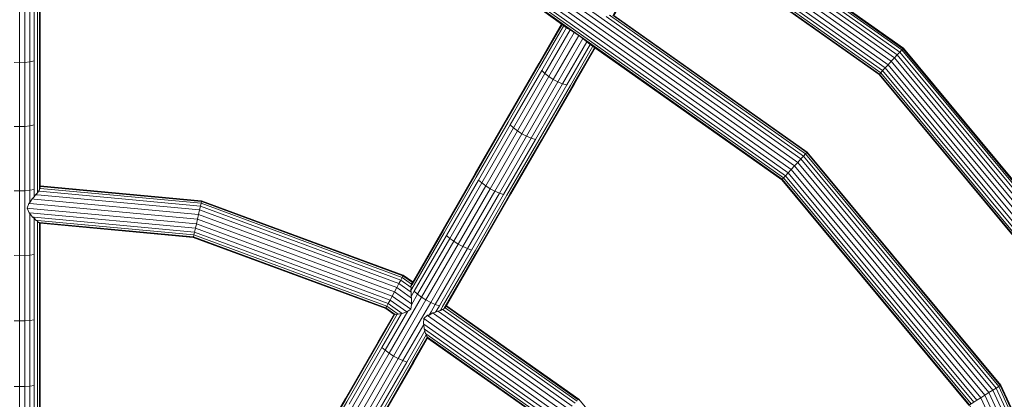
# Model space of a CAD drawing. Units: millimetres. Extents: x -1454 to 1846, y -3490 to 3910.
# Drawn here: x 196 to 501, y 397 to 514 of the extents above; entities that cross this region are included whole.
import ezdxf

# ---------------------------------------------------------------- set-up
doc = ezdxf.new("R2010")
doc.units = ezdxf.units.MM
doc.header["$LTSCALE"] = 30
doc.layers.add('Keine', color=7, linetype='Continuous', lineweight=9)
doc.layers.add('Layer0', color=7, linetype='Continuous', lineweight=9)

# ---------------------------------------------------------------- blocks, each defined once
blk = doc.blocks.new('Gruppe')
at = {"layer": 'Layer0', "color": 7, "linetype": 'Continuous', "lineweight": 9, "transparency": 33554687}
for p, q in [((13.567, 9.706), (13.613, 9.675)), ((13.613, 9.675), (13.657, 9.642)), ((13.657, 9.642), (13.698, 9.61)), ((8.052, 8.098), (8.055, 8.106)), ((7.922, 7.892), (7.938, 7.941)), ((7.922, 7.892), (7.942, 7.844)), ((11.882, 7.087), (11.884, 7.075)), ((12.232, 6.866), (12.239, 6.872)), ((11.708, 6.797), (11.715, 6.798))]:
    blk.add_line(p, q, dxfattribs=at)
at = {"layer": 'Layer0', "color": 7, "linetype": 'Continuous', "lineweight": 9, "transparency": 33554687, "flags": 128}
for points in [[(18.939, 6.679), (16.75, 9.312), (16.776, 9.34), (18.971, 6.699)], [(18.914, 6.663), (16.73, 9.29), (16.75, 9.312), (18.939, 6.679)], [(19.159, 6.818), (16.927, 9.503), (14.677, 11.094), (14.674, 11.096), (14.684, 11.107), (14.692, 11.12), (14.841, 11.378), (14.692, 11.12), (14.684, 11.107)], [(13.499, 9.748), (13.24, 9.932), (10.403, 10.979), (13.24, 9.932), (13.243, 9.938), (10.404, 10.986), (7.391, 11.263), (4.409, 10.752), (1.661, 9.486), (-0.665, 7.552), (-2.412, 5.081), (-3.46, 2.243), (-3.738, -0.77)], [(7.788, 10.05), (7.843, 10.048), (7.898, 10.05), (7.949, 10.057), (7.993, 10.067), (7.993, 9.412), (7.949, 9.402), (7.949, 8.742), (7.993, 8.751), (7.993, 8.085), (7.949, 8.077), (7.949, 8.742), (7.898, 8.736), (7.898, 9.396), (7.843, 9.394), (7.843, 8.734), (7.843, 8.07), (7.788, 8.072)], [(7.788, 8.736), (7.843, 8.734), (7.898, 8.736), (7.898, 8.072), (7.843, 8.07), (7.843, 8.734), (7.843, 9.394), (7.788, 9.396)], [(7.788, 8.736), (7.843, 8.734), (7.898, 8.736), (7.898, 9.396), (7.949, 9.402), (7.949, 10.057), (7.949, 9.402), (7.898, 9.396), (7.898, 10.05), (7.898, 9.396), (7.843, 9.394), (7.843, 10.048), (7.843, 9.394), (7.788, 9.396)], [(7.788, 6.053), (7.843, 6.052), (7.843, 6.729), (7.788, 6.73)], [(7.788, 6.053), (7.843, 6.052), (7.898, 6.053), (7.949, 6.057), (7.993, 6.064), (7.993, 5.382), (7.993, 6.064), (7.993, 6.741), (7.993, 7.416), (7.993, 7.788), (7.993, 7.416), (7.949, 7.408), (7.949, 6.734), (7.898, 6.73), (7.898, 7.403), (7.949, 7.408), (7.949, 7.838), (7.949, 7.408), (7.898, 7.403), (7.898, 6.73), (7.843, 6.729), (7.843, 7.401), (7.788, 7.403)], [(7.788, 6.73), (7.843, 6.729), (7.843, 7.401), (7.898, 7.403), (7.898, 8.072), (7.843, 8.07), (7.843, 7.401), (7.788, 7.403)], [(7.993, 10.067), (7.993, 9.412), (7.993, 8.751), (7.949, 8.742), (7.949, 9.402), (7.993, 9.412), (7.993, 8.751), (7.993, 8.085), (7.993, 8.032), (7.993, 8.008), (7.993, 8.032), (7.993, 8.085), (7.949, 8.077), (7.949, 7.99), (7.949, 7.951), (7.949, 7.99), (7.949, 8.077), (7.898, 8.072), (7.898, 7.403), (7.843, 7.401), (7.843, 8.07), (7.788, 8.072)], [(7.788, 5.373), (7.843, 5.372), (7.843, 6.052), (7.843, 5.372), (7.898, 5.373), (7.898, 6.053), (7.898, 5.373), (7.949, 5.377), (7.949, 6.057), (7.949, 5.377), (7.993, 5.382), (7.949, 5.377), (7.949, 4.895), (7.949, 4.861), (7.926, 4.854)], [(8.027, 8.096), (8.027, 8.763), (8.027, 9.424), (8.027, 10.081), (8.027, 10.731), (8.027, 11.198), (8.027, 10.731), (8.027, 10.081), (8.027, 9.424), (8.027, 8.763), (8.027, 8.096)], [(8.048, 8.083), (8.048, 8.098), (8.048, 8.109), (8.048, 8.776), (8.048, 9.439), (8.048, 10.096), (8.048, 10.748), (8.048, 11.196), (8.048, 10.748), (8.048, 10.096), (8.048, 9.439), (8.048, 8.776), (8.048, 8.109), (8.048, 8.098), (8.048, 8.083)], [(8.055, 9.455), (8.055, 10.113), (8.055, 10.766), (8.055, 11.196), (8.055, 10.766), (8.055, 10.113), (8.055, 9.455)], [(14.527, 10.984), (14.537, 10.977), (16.806, 9.372), (16.838, 9.408), (16.871, 9.443), (16.901, 9.475), (16.927, 9.503), (16.947, 9.525), (16.959, 9.538), (14.701, 11.135), (16.959, 9.538), (19.2, 6.843), (19.184, 6.833), (16.947, 9.525), (14.692, 11.12), (16.947, 9.525), (16.927, 9.503), (14.677, 11.094), (14.674, 11.096), (14.66, 11.079)], [(19.29, 6.534), (19.289, 6.535), (19.159, 6.818), (19.184, 6.833), (19.2, 6.843), (19.331, 6.559), (19.2, 6.843), (19.205, 6.846), (19.336, 6.562), (19.205, 6.846), (16.964, 9.543), (14.704, 11.141), (16.964, 9.543), (16.959, 9.538), (16.947, 9.525), (19.184, 6.833), (19.159, 6.818), (19.289, 6.535), (19.29, 6.534), (19.293, 6.537)], [(13.252, 9.955), (15.726, 8.205), (15.713, 8.191), (15.709, 8.186), (13.733, 9.583), (13.491, 9.164), (13.166, 8.601), (12.838, 8.033), (12.508, 7.461), (12.465, 7.475), (12.795, 8.047), (12.838, 8.033), (12.508, 7.461), (12.175, 6.885), (12.148, 6.839), (12.136, 6.818), (12.148, 6.839), (12.175, 6.885), (12.133, 6.899), (12.086, 6.92), (11.751, 6.341), (11.703, 6.367), (12.037, 6.946), (11.991, 6.975), (11.656, 6.396), (11.614, 6.426), (11.849, 6.831), (11.614, 6.426), (11.58, 6.454), (11.784, 6.807), (11.58, 6.454), (11.243, 5.871)], [(11.243, 5.871), (11.58, 6.454), (11.614, 6.426), (11.278, 5.843)], [(11.503, 5.721), (11.84, 6.304), (12.026, 6.627), (11.84, 6.304), (11.798, 6.32), (11.461, 5.737)], [(11.415, 5.758), (11.751, 6.341), (11.798, 6.32), (12.013, 6.692), (11.798, 6.32), (11.751, 6.341), (11.415, 5.758)], [(11.367, 5.785), (11.703, 6.367), (11.656, 6.396), (11.32, 5.813)], [(11.367, 5.785), (11.703, 6.367), (11.751, 6.341), (12.086, 6.92), (12.037, 6.946), (11.703, 6.367), (11.656, 6.396), (11.991, 6.975), (11.949, 7.005), (11.89, 6.903), (11.888, 6.899), (11.89, 6.903), (11.949, 7.005), (12.282, 7.581), (12.612, 8.153), (12.653, 8.122), (12.323, 7.551), (12.282, 7.581), (12.612, 8.153), (12.578, 8.183), (12.248, 7.611), (11.915, 7.035), (11.902, 7.012), (11.885, 6.982), (11.902, 7.012), (11.915, 7.035), (12.248, 7.611), (12.578, 8.183), (12.906, 8.751), (13.231, 9.313), (13.263, 9.282), (13.304, 9.25), (13.351, 9.221), (13.399, 9.196), (13.447, 9.176), (13.491, 9.164), (13.733, 9.583), (13.71, 9.599)], [(14.551, 11), (14.527, 10.984), (14.537, 10.977), (16.806, 9.372), (19.009, 6.723)], [(19.049, 6.748), (16.838, 9.408), (19.049, 6.748)], [(19.089, 6.773), (16.871, 9.443), (19.089, 6.773)], [(19.127, 6.797), (16.901, 9.475), (19.127, 6.797)], [(19.159, 6.818), (16.927, 9.503), (16.901, 9.475), (16.871, 9.443), (16.838, 9.408), (16.806, 9.372), (16.776, 9.34), (14.515, 10.938), (14.502, 10.948), (14.515, 10.938), (16.776, 9.34), (18.971, 6.699)], [(19.009, 6.723), (16.806, 9.372), (16.776, 9.34), (16.75, 9.312), (14.496, 10.905), (14.493, 10.908), (14.496, 10.905), (16.75, 9.312), (16.73, 9.29), (14.509, 10.861), (14.494, 10.871), (14.503, 10.85)], [(14.566, 11.015), (14.589, 10.998), (16.838, 9.408), (14.589, 10.998), (14.566, 11.015)], [(14.608, 11.043), (14.612, 11.039), (16.871, 9.443), (14.612, 11.039), (14.608, 11.043)], [(14.645, 11.07), (14.652, 11.066), (16.901, 9.475), (14.652, 11.066), (14.645, 11.07)], [(18.893, 6.65), (16.713, 9.272), (14.52, 10.823), (14.212, 10.29), (13.977, 9.882), (14.212, 10.29), (14.52, 10.823), (14.515, 10.827), (14.52, 10.823), (16.713, 9.272), (16.717, 9.277), (16.73, 9.29), (14.509, 10.861), (14.494, 10.871), (14.494, 10.902)], [(19.14, 3.186), (17.848, 5.991), (17.806, 5.964), (15.84, 8.328), (17.806, 5.964), (19.092, 3.172)], [(19.185, 3.2), (17.888, 6.016), (17.848, 5.991), (15.874, 8.365), (17.848, 5.991), (19.14, 3.186)], [(19.185, 3.2), (17.888, 6.016), (15.906, 8.4), (17.888, 6.016), (17.922, 6.037), (18.054, 5.75)], [(18.054, 5.75), (17.922, 6.037), (17.948, 6.054), (18.067, 5.796)], [(18.067, 5.796), (17.948, 6.054), (17.964, 6.064), (18.071, 5.832)], [(18.071, 5.832), (17.964, 6.064), (17.948, 6.054), (15.955, 8.452), (15.968, 8.466), (17.964, 6.064), (17.97, 6.068), (18.077, 5.835), (17.97, 6.068), (17.964, 6.064), (15.968, 8.466), (13.968, 9.88), (13.964, 9.883), (13.968, 9.882), (13.971, 9.886), (14.196, 10.276), (14.514, 10.827), (14.515, 10.828), (14.514, 10.827), (14.196, 10.276), (13.971, 9.886), (13.968, 9.882), (13.976, 9.883)], [(14.504, 10.842), (14.517, 10.832), (16.717, 9.277), (14.517, 10.832), (14.504, 10.842)], [(13.499, 9.748), (13.24, 9.932)], [(13.243, 9.938), (15.713, 8.191), (15.726, 8.205), (15.747, 8.228), (13.266, 9.982), (15.747, 8.228), (15.774, 8.257), (13.285, 10.018), (15.774, 8.257), (15.806, 8.292), (13.307, 10.059), (15.806, 8.292), (15.84, 8.328), (13.33, 10.104), (15.84, 8.328), (15.874, 8.365), (13.353, 10.148), (15.874, 8.365), (15.906, 8.4), (13.375, 10.19), (15.906, 8.4), (15.934, 8.429), (13.898, 9.869)], [(13.898, 9.869), (15.934, 8.429), (15.955, 8.452), (13.941, 9.876)], [(18.913, 3.116), (17.647, 5.864), (15.713, 8.191), (13.243, 9.938)], [(13.252, 9.955), (15.726, 8.205), (15.747, 8.228), (15.774, 8.257), (15.806, 8.292), (15.84, 8.328), (15.874, 8.365), (15.906, 8.4), (15.934, 8.429), (15.955, 8.452), (15.968, 8.466), (15.972, 8.471), (13.977, 9.882)], [(13.977, 9.882), (15.972, 8.471), (17.97, 6.068), (15.972, 8.471), (15.968, 8.466), (13.968, 9.88)], [(13.698, 9.61), (13.71, 9.599), (13.733, 9.583), (15.709, 8.186), (15.713, 8.191), (17.647, 5.864), (17.663, 5.874), (15.726, 8.205), (17.663, 5.874), (17.69, 5.891), (17.724, 5.912), (17.763, 5.937), (17.806, 5.964), (17.848, 5.991), (17.888, 6.016), (17.922, 6.037), (15.934, 8.429), (17.922, 6.037), (17.948, 6.054), (15.955, 8.452), (13.941, 9.876), (13.928, 9.885), (13.944, 9.882)], [(12.544, 8.234), (12.873, 8.803), (13.199, 9.368), (13.442, 9.789), (13.199, 9.368), (12.873, 8.803), (12.544, 8.234)], [(12.546, 8.251), (12.875, 8.822), (13.202, 9.387), (13.436, 9.793), (13.202, 9.387), (12.875, 8.822), (12.546, 8.251)], [(12.555, 8.211), (12.884, 8.779), (13.209, 9.343), (13.459, 9.776), (13.209, 9.343), (12.884, 8.779), (12.555, 8.211)], [(12.578, 8.183), (12.612, 8.153), (12.939, 8.72), (13.263, 9.282), (13.524, 9.734), (13.263, 9.282), (13.304, 9.25), (13.567, 9.706), (13.304, 9.25), (13.351, 9.221), (13.613, 9.675), (13.351, 9.221), (13.399, 9.196), (13.657, 9.642), (13.399, 9.196), (13.447, 9.176), (13.698, 9.61), (13.447, 9.176), (13.491, 9.164), (13.166, 8.601), (13.123, 8.614), (13.447, 9.176), (13.123, 8.614), (13.075, 8.634), (13.399, 9.196), (13.075, 8.634), (13.026, 8.659), (13.351, 9.221), (13.026, 8.659), (12.98, 8.689), (13.304, 9.25), (12.98, 8.689), (12.939, 8.72), (13.263, 9.282), (13.231, 9.313), (13.487, 9.757), (13.231, 9.313), (12.906, 8.751), (12.939, 8.72), (12.98, 8.689), (13.026, 8.659), (13.075, 8.634), (13.123, 8.614), (13.166, 8.601), (12.838, 8.033), (12.795, 8.047), (13.123, 8.614), (12.795, 8.047), (12.748, 8.067), (13.075, 8.634), (12.748, 8.067), (12.699, 8.093), (13.026, 8.659), (12.699, 8.093), (12.653, 8.122), (12.98, 8.689), (12.653, 8.122), (12.612, 8.153), (12.939, 8.72), (12.906, 8.751), (12.578, 8.183)], [(13.499, 9.748), (13.524, 9.734), (13.567, 9.706)], [(12.209, 6.877), (12.543, 7.454), (12.873, 8.027), (13.202, 8.596), (13.527, 9.159), (13.76, 9.564), (13.527, 9.159), (13.202, 8.596), (12.873, 8.027), (12.543, 7.454), (12.209, 6.877)], [(8.055, 8.791), (8.055, 9.455), (8.055, 8.791)], [(12.221, 6.855), (12.229, 6.868), (12.234, 6.878), (12.568, 7.456), (12.899, 8.029), (13.228, 8.599), (13.554, 9.163), (13.778, 9.551), (13.554, 9.163), (13.228, 8.599), (12.899, 8.029), (12.568, 7.456), (12.234, 6.878), (12.229, 6.868), (12.221, 6.855), (12.232, 6.866)], [(12.913, 8.039), (13.242, 8.61), (13.569, 9.175), (13.784, 9.547), (13.569, 9.175), (13.242, 8.61), (12.913, 8.039)], [(16.959, 9.538), (16.964, 9.543), (19.205, 6.846), (19.2, 6.843), (16.959, 9.538)], [(19.024, 6.373), (19.03, 6.366), (19.026, 6.375), (18.898, 6.653), (18.893, 6.65), (16.713, 9.272), (16.717, 9.277), (18.898, 6.653), (19.026, 6.375), (19.03, 6.366), (19.048, 6.363)], [(16.717, 9.277), (16.73, 9.29), (18.914, 6.663), (18.898, 6.653), (16.717, 9.277)], [(7.898, 8.072), (7.898, 8.736), (7.949, 8.742), (7.949, 8.077), (7.898, 8.072)], [(8.055, 8.106), (8.055, 8.117), (8.055, 8.123), (8.055, 8.791), (8.055, 8.123), (8.055, 8.117), (8.055, 8.106)], [(11.882, 7.087), (11.893, 7.106), (12.213, 7.66), (12.544, 8.234), (12.213, 7.66), (11.893, 7.106), (11.882, 7.087), (11.889, 7.109), (11.889, 7.114)], [(11.889, 7.114), (11.897, 7.126), (12.214, 7.677), (12.546, 8.251), (12.214, 7.677), (11.897, 7.126), (11.889, 7.114)], [(15.709, 8.186), (17.641, 5.86), (17.647, 5.864), (17.663, 5.874), (17.69, 5.891), (15.747, 8.228), (17.69, 5.891), (17.724, 5.912), (15.774, 8.257), (17.724, 5.912), (17.763, 5.937), (15.806, 8.292), (17.763, 5.937), (17.806, 5.964), (19.092, 3.172)], [(19.044, 3.157), (17.763, 5.937), (19.044, 3.157)], [(18.913, 3.116), (17.647, 5.864), (17.641, 5.86), (15.709, 8.186)], [(11.881, 7.043), (11.892, 7.061), (12.225, 7.638), (12.555, 8.211), (12.225, 7.638), (11.892, 7.061), (11.881, 7.043), (11.885, 7.025), (11.885, 6.982)], [(11.897, 7.126), (11.799, 7.196), (11.79, 7.178), (11.776, 7.151), (11.884, 7.075), (11.776, 7.151), (11.757, 7.115), (11.885, 7.025), (11.757, 7.115), (9.7, 7.875), (9.708, 7.914), (11.776, 7.151), (11.79, 7.178), (9.715, 7.944), (9.708, 7.914), (8.048, 8.067), (8.036, 8.068), (8.048, 8.067), (9.708, 7.914), (11.776, 7.151), (11.757, 7.115), (11.735, 7.074), (11.712, 7.03), (11.688, 6.985), (11.666, 6.944), (11.648, 6.908), (11.633, 6.881), (11.749, 6.799), (11.633, 6.881), (11.624, 6.864), (11.72, 6.796), (11.624, 6.864), (11.621, 6.858), (11.708, 6.797), (11.621, 6.858), (9.635, 7.591), (9.637, 7.597), (9.635, 7.591), (11.621, 6.858), (11.624, 6.864), (9.637, 7.597), (9.641, 7.616), (8.027, 7.765), (8.012, 7.767), (8.027, 7.765), (9.641, 7.616), (9.637, 7.597), (11.624, 6.864), (11.633, 6.881), (9.641, 7.616), (9.648, 7.646), (7.993, 7.799), (7.976, 7.801), (7.993, 7.799), (9.648, 7.646), (9.641, 7.616), (11.633, 6.881), (11.648, 6.908), (9.648, 7.646), (9.657, 7.686), (9.648, 7.646), (11.648, 6.908), (11.666, 6.944), (9.657, 7.686), (11.666, 6.944), (11.688, 6.985), (9.667, 7.731), (9.678, 7.78), (11.712, 7.03), (9.678, 7.78), (9.689, 7.829), (11.735, 7.074), (9.689, 7.829), (7.993, 7.986), (7.971, 7.988), (7.993, 7.986), (9.689, 7.829), (9.7, 7.875), (11.757, 7.115), (11.735, 7.074), (11.712, 7.03), (11.688, 6.985), (9.667, 7.731), (7.949, 7.89), (7.922, 7.892), (7.949, 7.89), (9.667, 7.731), (9.657, 7.686), (7.949, 7.843), (7.942, 7.844), (7.949, 7.843), (9.657, 7.686), (9.667, 7.731), (9.678, 7.78), (9.689, 7.829), (9.7, 7.875), (8.027, 8.029), (8.008, 8.031), (8.027, 8.029), (9.7, 7.875), (9.708, 7.914), (9.715, 7.944), (9.72, 7.963), (9.721, 7.97), (8.055, 8.123), (9.721, 7.97), (11.802, 7.201), (11.799, 7.196), (9.72, 7.963), (8.055, 8.117), (9.72, 7.963), (9.721, 7.97), (11.802, 7.201), (11.9, 7.132), (11.802, 7.201), (11.799, 7.196), (9.72, 7.963), (9.715, 7.944), (8.055, 8.097), (8.052, 8.098), (8.055, 8.097), (9.715, 7.944), (11.79, 7.178), (11.799, 7.196), (11.897, 7.126)], [(7.971, 7.988), (7.993, 8.008), (8.008, 8.031)], [(8.008, 8.031), (8.027, 8.051), (8.036, 8.068)], [(8.027, 8.051), (8.027, 8.069), (8.027, 8.096), (8.027, 8.069), (8.027, 8.051)], [(8.036, 8.068), (8.048, 8.083), (8.052, 8.098)], [(12.037, 6.946), (12.37, 7.522), (12.699, 8.093), (12.748, 8.067), (12.418, 7.496), (12.37, 7.522), (12.699, 8.093), (12.653, 8.122), (12.323, 7.551), (12.37, 7.522), (12.418, 7.496), (12.086, 6.92), (12.037, 6.946)], [(12.086, 6.92), (12.418, 7.496), (12.748, 8.067), (12.795, 8.047), (12.465, 7.475), (12.508, 7.461), (12.175, 6.885), (12.133, 6.899), (12.465, 7.475), (12.418, 7.496), (12.465, 7.475), (12.133, 6.899), (12.086, 6.92)], [(12.581, 7.465), (12.913, 8.039), (12.581, 7.465)], [(7.938, 7.941), (7.949, 7.94), (9.678, 7.78), (7.949, 7.94), (7.938, 7.941), (7.949, 7.951), (7.971, 7.988)], [(7.942, 7.844), (7.949, 7.838), (7.976, 7.801)], [(7.976, 7.801), (7.993, 7.788), (8.012, 7.767)], [(8.012, 7.767), (8.027, 7.757), (8.039, 7.745)], [(8.027, 6.072), (8.027, 6.75), (8.027, 7.425), (8.027, 7.757), (8.027, 7.425), (8.027, 6.75), (8.027, 6.072)], [(8.039, 7.745), (8.048, 7.744), (9.637, 7.597), (8.048, 7.744), (8.039, 7.745)], [(8.039, 7.745), (8.048, 7.741), (8.053, 7.737)], [(8.048, 4.933), (8.048, 4.94), (8.048, 5.398), (8.048, 6.081), (8.048, 6.761), (8.048, 7.437), (8.048, 7.741), (8.048, 7.437), (8.048, 6.761), (8.048, 6.081), (8.048, 5.398), (8.048, 4.94), (8.048, 4.933)], [(8.053, 7.737), (8.055, 7.737), (9.635, 7.591), (8.055, 7.737), (8.053, 7.737)], [(8.055, 6.772), (8.055, 7.45), (8.055, 7.737), (8.055, 7.45), (8.055, 6.772)], [(11.915, 7.035), (11.949, 7.005), (11.991, 6.975), (12.323, 7.551), (12.282, 7.581), (12.248, 7.611), (12.282, 7.581), (11.949, 7.005), (11.915, 7.035)], [(11.991, 6.975), (12.323, 7.551), (12.37, 7.522), (12.037, 6.946), (11.991, 6.975)], [(12.239, 6.872), (12.244, 6.881), (12.247, 6.886), (12.581, 7.465), (12.247, 6.886), (12.244, 6.881), (12.239, 6.872)], [(7.949, 6.734), (7.949, 7.408), (7.993, 7.416), (7.993, 6.741), (7.949, 6.734)], [(11.79, 7.178), (11.889, 7.109), (11.79, 7.178)], [(11.712, 7.03), (11.889, 6.904), (11.712, 7.03)], [(11.735, 7.074), (11.889, 6.965), (11.735, 7.074)], [(11.881, 7.043), (11.884, 7.075), (11.884, 7.075)], [(11.666, 6.944), (11.839, 6.822), (11.666, 6.944)], [(11.688, 6.985), (11.879, 6.85), (11.688, 6.985)], [(11.885, 6.982), (11.889, 6.965), (11.889, 6.904), (11.888, 6.899)], [(12.04, 6.584), (12.044, 6.567), (12.052, 6.561), (13.354, 5.64)], [(13.35, 5.635), (12.054, 6.552), (11.911, 6.303), (11.572, 5.716), (11.911, 6.303), (12.054, 6.552), (12.052, 6.553), (12.054, 6.552), (13.35, 5.635)], [(13.547, 5.849), (12.176, 6.819), (12.16, 6.83), (12.176, 6.819), (13.547, 5.849)], [(13.575, 5.879), (12.213, 6.842), (12.203, 6.848), (12.187, 6.838)], [(11.784, 6.807), (11.792, 6.806), (11.648, 6.908), (11.792, 6.806), (11.839, 6.822), (11.849, 6.831)], [(11.849, 6.831), (11.879, 6.85), (11.888, 6.899)], [(12.07, 6.79), (12.089, 6.824), (12.133, 6.899), (12.089, 6.824), (12.07, 6.79), (12.107, 6.811), (12.136, 6.818)], [(12.107, 6.811), (12.125, 6.798), (13.516, 5.815), (12.125, 6.798), (12.107, 6.811)], [(12.136, 6.818), (12.16, 6.83), (12.187, 6.838)], [(12.187, 6.838), (12.196, 6.854), (12.209, 6.877), (12.196, 6.854), (12.187, 6.838)], [(15.031, 4.215), (13.613, 5.921), (13.609, 5.916)], [(13.596, 5.901), (12.235, 6.864), (12.232, 6.866), (12.235, 6.864), (13.596, 5.901)], [(13.609, 5.916), (12.244, 6.881), (13.609, 5.916)], [(15.031, 4.215), (13.613, 5.921), (12.248, 6.886), (13.613, 5.921), (13.609, 5.916)], [(13.575, 5.879), (12.213, 6.842), (12.203, 6.848), (12.221, 6.855)], [(7.843, 6.052), (7.843, 6.729), (7.898, 6.73), (7.949, 6.734), (7.949, 6.057), (7.898, 6.053), (7.898, 6.73), (7.898, 6.053), (7.843, 6.052)], [(7.949, 6.057), (7.949, 6.734), (7.993, 6.741), (7.993, 6.064), (7.949, 6.057)], [(8.055, 4.944), (8.055, 4.947), (8.055, 5.407), (8.055, 6.091), (8.055, 6.772), (8.055, 6.091), (8.055, 5.407), (8.055, 4.947), (8.055, 4.944)], [(10.309, 4.377), (10.311, 4.38), (10.522, 4.746), (10.864, 5.339), (11.205, 5.928), (10.864, 5.339), (10.522, 4.746), (10.311, 4.38), (10.309, 4.377), (10.311, 4.373), (10.31, 4.368), (10.309, 4.363), (10.314, 4.371), (10.524, 4.735), (10.866, 5.326), (11.206, 5.915), (11.544, 6.5), (11.715, 6.798), (11.544, 6.5), (11.206, 5.915), (10.866, 5.326), (10.524, 4.735), (10.314, 4.371), (10.309, 4.363)], [(10.879, 5.307), (11.219, 5.895), (11.556, 6.48), (11.741, 6.8), (11.556, 6.48), (11.219, 5.895), (10.879, 5.307)], [(11.205, 5.928), (11.543, 6.515), (11.707, 6.797), (11.543, 6.515), (11.205, 5.928)], [(11.715, 6.798), (11.72, 6.796), (11.741, 6.8)], [(11.741, 6.8), (11.749, 6.799), (11.784, 6.807)], [(12.013, 6.692), (12.01, 6.701), (12.016, 6.753), (12.054, 6.787), (12.07, 6.79)], [(12.016, 6.753), (12.039, 6.737), (13.447, 5.741), (12.039, 6.737), (12.016, 6.753), (12.039, 6.737)], [(12.054, 6.787), (12.064, 6.78), (13.481, 5.778), (12.064, 6.78), (12.054, 6.787)], [(12.01, 6.701), (12.016, 6.697), (13.416, 5.707), (12.016, 6.697), (12.01, 6.701)], [(12.013, 6.692), (12.018, 6.646), (12.026, 6.627)], [(12.018, 6.646), (12.032, 6.637), (13.388, 5.677), (12.032, 6.637), (12.018, 6.646)], [(12.026, 6.627), (12.031, 6.599), (12.04, 6.584)], [(10.646, 4.127), (10.65, 4.134), (10.879, 4.53), (11.22, 5.122), (11.56, 5.71), (11.898, 6.296), (12.05, 6.559), (11.898, 6.296), (11.56, 5.71), (11.22, 5.122), (10.879, 4.53), (10.65, 4.134), (10.646, 4.127)], [(11.197, 5.124), (11.537, 5.712), (11.874, 6.296), (12.04, 6.584), (11.874, 6.296), (11.537, 5.712), (11.197, 5.124)], [(12.031, 6.599), (12.044, 6.59), (13.367, 5.655), (12.044, 6.59), (12.031, 6.599)], [(14.818, 3.882), (14.784, 3.892), (14.781, 3.899), (14.725, 4.021), (14.751, 4.038), (13.388, 5.677), (13.367, 5.655), (14.725, 4.021), (14.708, 4.011), (14.755, 3.909), (14.757, 3.905), (14.755, 3.909), (14.708, 4.011), (14.703, 4.007), (13.35, 5.635), (14.703, 4.007), (14.708, 4.011), (13.354, 5.64), (12.052, 6.561), (12.044, 6.567), (12.05, 6.559), (12.052, 6.553)], [(11.278, 5.843), (11.614, 6.426), (11.656, 6.396), (11.32, 5.813), (11.278, 5.843)], [(11.461, 5.737), (11.798, 6.32), (11.84, 6.304), (11.503, 5.721), (11.461, 5.737)], [(8.027, 4.915), (8.027, 4.921), (8.027, 5.39), (8.027, 6.072), (8.027, 5.39), (8.027, 4.921), (8.027, 4.915)]]:
    blk.add_lwpolyline(points, dxfattribs=at)

msp = doc.modelspace()

# ---------------------------------------------------------------- block references
at = {"layer": 'Keine', "xscale": 30, "yscale": 30, "zscale": 30}
msp.add_blockref('Gruppe', (-39.22, 219.09), dxfattribs=at)

doc.saveas('drawing.dxf')
